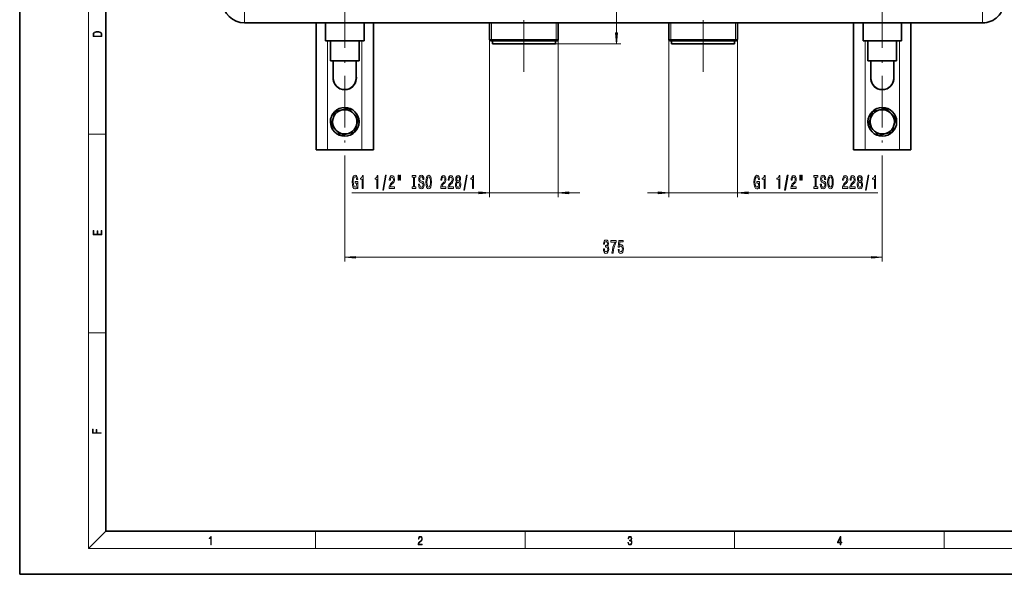
# Model space of a CAD drawing. Extents: x 0 to 420, y 0 to 297.
# Drawn here: x 0 to 229, y 0 to 129 of the extents above; entities that cross this region are included whole.
import ezdxf

# ---------------------------------------------------------------- set-up
doc = ezdxf.new("R2010")
doc.units = 0
doc.linetypes.add('DASHDOT', pattern=[18.5, 12, -3, 0.5, -3])

msp = doc.modelspace()

# ---------------------------------------------------------------- linework, layer by layer
at = {"color": 7, "lineweight": 35}
for p, q in [((0, 297), (0, 0)), ((20, 287), (20, 10)), ((223.912964, 128.202118), (52.246292, 128.202118)), ((68.912964, 128.202179), (68.912964, 98.702126)), ((71.096283, 124.035461), (71.096283, 128.202118)), ((80.062958, 128.202118), (80.062958, 124.035461)), ((82.246292, 98.702126), (82.246292, 128.202179)), ((109.278961, 124.36879), (109.278961, 128.202118)), ((125.213623, 128.202118), (125.213623, 124.36879)), ((150.945618, 124.36879), (150.945618, 128.202118)), ((166.880295, 128.202118), (166.880295, 124.36879)), ((193.912964, 128.202179), (193.912964, 98.702126)), ((196.096298, 124.035461), (196.096298, 128.202118)), ((205.062958, 128.202118), (205.062958, 124.035461)), ((207.246292, 98.702126), (207.246292, 128.202179)), ((80.062958, 124.035461), (71.096283, 124.035461)), ((72.246292, 119.36879), (72.246292, 124.035461)), ((78.912964, 119.36879), (78.912964, 124.035461)), ((117.246292, 124.035461), (109.612289, 124.035461)), ((109.912964, 124.035461), (109.912964, 123.36879)), ((124.880295, 124.035461), (117.246292, 124.035461)), ((124.579628, 123.36879), (124.579628, 124.035461)), ((158.912964, 124.035461), (151.278961, 124.035461)), ((151.57962, 124.035461), (151.57962, 123.36879)), ((166.546967, 124.035461), (158.912964, 124.035461)), ((166.246292, 123.36879), (166.246292, 124.035461)), ((205.062958, 124.035461), (196.096298, 124.035461)), ((197.246292, 119.36879), (197.246292, 124.035461)), ((203.912964, 119.36879), (203.912964, 124.035461)), ((109.912964, 123.36879), (124.579628, 123.36879)), ((151.57962, 123.36879), (166.246292, 123.36879)), ((72.246292, 119.36879), (72.54213, 119.36879)), ((72.54213, 119.36879), (78.912964, 119.36879)), ((72.912964, 115.36879), (72.912964, 119.36879)), ((78.246292, 115.36879), (78.246292, 119.36879)), ((197.246292, 119.36879), (197.54213, 119.36879)), ((197.54213, 119.36879), (203.912964, 119.36879)), ((197.912964, 115.36879), (197.912964, 119.36879)), ((203.246292, 115.36879), (203.246292, 119.36879)), ((74.911377, 107.955528), (73.321701, 107.569717)), ((76.501053, 108.341339), (74.911377, 107.955528)), ((77.63002, 107.157547), (76.501053, 108.341339)), ((199.911377, 107.955528), (198.321701, 107.569717)), ((201.501053, 108.341339), (199.911377, 107.955528)), ((202.63002, 107.157547), (201.501053, 108.341339)), ((72.860992, 106.000107), (72.400269, 104.430496)), ((73.321701, 107.569717), (72.860992, 106.000107)), ((78.75898, 105.973755), (77.63002, 107.157547)), ((78.298264, 104.404144), (78.75898, 105.973755)), ((197.860992, 106.000107), (197.400269, 104.430496)), ((198.321701, 107.569717), (197.860992, 106.000107)), ((203.758987, 105.973755), (202.63002, 107.157547)), ((203.298264, 104.404144), (203.758987, 105.973755)), ((72.400269, 104.430496), (73.529236, 103.246704)), ((73.529236, 103.246704), (74.658203, 102.062912)), ((77.837555, 102.834534), (78.298264, 104.404144)), ((197.400269, 104.430496), (198.529236, 103.246704)), ((198.529236, 103.246704), (199.658203, 102.062912)), ((202.837555, 102.834534), (203.298264, 104.404144)), ((74.658203, 102.062912), (76.247864, 102.448723)), ((76.247864, 102.448723), (77.837555, 102.834534)), ((199.658203, 102.062912), (201.247879, 102.448723)), ((201.247879, 102.448723), (202.837555, 102.834534)), ((68.912964, 98.702126), (71.57962, 98.702126)), ((79.579628, 98.702126), (71.57962, 98.702126)), ((82.246292, 98.702126), (79.579628, 98.702126)), ((193.912964, 98.702126), (196.57962, 98.702126)), ((204.579636, 98.702126), (196.57962, 98.702126)), ((207.246292, 98.702126), (204.579636, 98.702126)), ((20, 10), (410, 10)), ((0, 0), (420, 0))]:
    msp.add_line(p, q, dxfattribs=at)
at = {"color": 7, "lineweight": 13}
for p, q in [((16, 291), (16, 6)), ((138.787354, 125.859283), (138.787354, 181.378311)), ((52.246292, 128.202118), (52.246292, 133.202118)), ((223.912964, 128.202118), (223.912964, 133.202118)), ((109.712959, 124.035461), (109.712959, 128.202118)), ((124.779625, 124.035461), (124.779625, 128.202118)), ((151.379623, 124.035461), (151.379623, 128.202118)), ((166.446289, 124.035461), (166.446289, 128.202118)), ((71.57962, 124.035461), (71.57962, 98.702126)), ((79.579628, 98.702126), (79.579628, 124.035461)), ((109.278961, 124.36879), (109.278961, 87.702126)), ((109.278961, 124.36879), (117.246292, 124.36879)), ((117.246292, 124.36879), (125.213623, 124.36879)), ((125.213623, 124.36879), (125.213623, 87.702126)), ((150.945618, 124.36879), (150.945618, 87.702126)), ((150.945618, 124.36879), (158.912964, 124.36879)), ((158.912964, 124.36879), (166.880295, 124.36879)), ((166.880295, 124.36879), (166.880295, 87.702126)), ((196.57962, 124.035461), (196.57962, 98.702126)), ((204.579636, 98.702126), (204.579636, 124.035461)), ((124.579628, 123.36879), (139.787354, 123.36879)), ((16, 102.333336), (20, 102.333336)), ((75.57962, 94.372421), (75.57962, 72.702126)), ((200.57962, 94.372421), (200.57962, 72.702126)), ((77.204712, 88.702126), (106.788467, 88.702126)), ((109.278961, 88.702126), (125.213623, 88.702126)), ((127.704117, 88.702126), (130.213623, 88.702126)), ((145.945618, 88.702126), (148.455139, 88.702126)), ((150.945618, 88.702126), (166.880295, 88.702126)), ((169.370789, 88.702126), (199.575272, 88.702126)), ((78.070114, 73.702126), (198.089142, 73.702126)), ((16, 56.166668), (20, 56.166668)), ((20, 10), (16, 6)), ((68.75, 6), (68.75, 10)), ((117.5, 6), (117.5, 10)), ((166.25, 6), (166.25, 10)), ((215, 6), (215, 10)), ((414, 6), (16, 6))]:
    msp.add_line(p, q, dxfattribs=at)
at = {"color": 7, "linetype": 'DASHDOT', "lineweight": 13}
for p, q in [((117.246292, 116.820229), (117.246292, 190.669281)), ((158.912964, 116.820229), (158.912964, 190.669281)), ((75.57962, 189.885834), (75.57962, 94.372421)), ((200.57962, 189.885834), (200.57962, 94.372421))]:
    msp.add_line(p, q, dxfattribs=at)
at = {"color": 7, "lineweight": 13}
for points in [[(17.092787, 125.368179), (17.092787, 125.01561), (19.092787, 125.01561), (19.092787, 125.42868), (19.078878, 125.683205), (19.006556, 125.87722), (18.867474, 126.010742), (18.667196, 126.110878), (18.408503, 126.171379), (18.088614, 126.192245), (17.790979, 126.171379), (17.543413, 126.117134), (17.345917, 126.027428), (17.201271, 125.908516), (17.109476, 125.71032), (17.092787, 125.470406)], [(18.928671, 125.153297), (17.256905, 125.153297), (17.256905, 125.42868), (17.270811, 125.658165), (17.345917, 125.833412), (17.465527, 125.927292), (17.629644, 125.994049), (17.838266, 126.035774), (18.094177, 126.050377), (18.361216, 126.035774), (18.575401, 125.994049), (18.739519, 125.923119), (18.853565, 125.822983), (18.917543, 125.660255), (18.928669, 125.443283)], [(138.569458, 125.859283), (138.787354, 123.36879), (139.005234, 125.859283)], [(78.460037, 90.104141), (78.504135, 89.702126), (78.63382, 89.702126), (78.63382, 91.323166), (77.977615, 91.323166), (77.977615, 90.955727), (78.382233, 90.955727), (78.382233, 90.929794), (78.351105, 90.532097), (78.268112, 90.238144), (78.141022, 90.052269), (77.982803, 89.991753), (77.806435, 90.069565), (77.668976, 90.302994), (77.580788, 90.687714), (77.549667, 91.215096), (77.578194, 91.738144), (77.666382, 92.122879), (77.806435, 92.356308), (77.995773, 92.438438), (78.125458, 92.39521), (78.231796, 92.27417), (78.309608, 92.070999), (78.353699, 91.798668), (78.610474, 91.798668), (78.543037, 92.213654), (78.415955, 92.524887), (78.236984, 92.715096), (78.011337, 92.784256), (77.715668, 92.676193), (77.492599, 92.360626), (77.349945, 91.86351), (77.300674, 91.202126), (77.349945, 90.536423), (77.492599, 90.039299), (77.702698, 89.72374), (77.967239, 89.619995), (78.115082, 89.654572), (78.24736, 89.741028), (78.361481, 89.892326)], [(79.650101, 89.702126), (79.886124, 89.702126), (79.886124, 92.72374), (79.709755, 92.72374), (79.663071, 92.460052), (79.569702, 92.282822), (79.427048, 92.17907), (79.229927, 92.144485), (79.229927, 91.83757), (79.650101, 91.83757)], [(83.072876, 89.702126), (83.308899, 89.702126), (83.308899, 92.72374), (83.132523, 92.72374), (83.085846, 92.460052), (82.99247, 92.282822), (82.849823, 92.17907), (82.652695, 92.144485), (82.652695, 91.83757), (83.072876, 91.83757)], [(84.426331, 89.30011), (84.605293, 89.30011), (85.232956, 92.784256), (85.051399, 92.784256)], [(85.90947, 89.702126), (87.146645, 89.702126), (87.146645, 90.073883), (86.168839, 90.073883), (86.223305, 90.277054), (86.316681, 90.445641), (86.604568, 90.752556), (86.757599, 90.88224), (86.92878, 91.068115), (87.05069, 91.284256), (87.120712, 91.539299), (87.146645, 91.828926), (87.102554, 92.192039), (86.980659, 92.477341), (86.793915, 92.658897), (86.552704, 92.72374), (86.303711, 92.650253), (86.11438, 92.447083), (85.99247, 92.122879), (85.950974, 91.694923), (85.950974, 91.634399), (86.186996, 91.634399), (86.186996, 91.668983), (86.210335, 91.962936), (86.280365, 92.17907), (86.391891, 92.317398), (86.539734, 92.364952), (86.690163, 92.321724), (86.801697, 92.213654), (86.874313, 92.045067), (86.900253, 91.833252), (86.882095, 91.634399), (86.832809, 91.465813), (86.749817, 91.31884), (86.635696, 91.189156), (86.482674, 91.050827), (86.228493, 90.782822), (86.04953, 90.497513), (85.943192, 90.151695), (85.90947, 89.715096)], [(87.97879, 92.810196), (87.97879, 91.634399), (88.155151, 91.634399), (88.155151, 92.810196)], [(88.354866, 92.810196), (88.354866, 91.634399), (88.528641, 91.634399), (88.528641, 92.810196)], [(91.557175, 90.065239), (91.225189, 90.065239), (91.225189, 89.702126), (92.127777, 89.702126), (92.127777, 90.065239), (91.795792, 90.065239), (91.795792, 92.339012), (92.127777, 92.339012), (92.127777, 92.702126), (91.225189, 92.702126), (91.225189, 92.339012), (91.557175, 92.339012)], [(92.978065, 90.692039), (92.742043, 90.692039), (92.793922, 90.233826), (92.923599, 89.896652), (93.123306, 89.693481), (93.393051, 89.619995), (93.660202, 89.689156), (93.859909, 89.879364), (93.987007, 90.177628), (94.033691, 90.570999), (93.994781, 90.925468), (93.885849, 91.154572), (93.70948, 91.30587), (93.473457, 91.418266), (93.271156, 91.500397), (93.13887, 91.595497), (93.06366, 91.733826), (93.040321, 91.949966), (93.06366, 92.144485), (93.131088, 92.291458), (93.23484, 92.390884), (93.377487, 92.425468), (93.522736, 92.38224), (93.636856, 92.265526), (93.712074, 92.070999), (93.74839, 91.807312), (93.984413, 91.807312), (93.984413, 91.815956), (93.942909, 92.222298), (93.821014, 92.524887), (93.629074, 92.715096), (93.369705, 92.779938), (93.136276, 92.715096), (92.954727, 92.533539), (92.838013, 92.252556), (92.796516, 91.88945), (92.830231, 91.565239), (92.928787, 91.344772), (93.084412, 91.1978), (93.297089, 91.085411), (93.507179, 90.985985), (93.66539, 90.890884), (93.761353, 90.752556), (93.795074, 90.527771), (93.763947, 90.298668), (93.68354, 90.125755), (93.561646, 90.017685), (93.403427, 89.983109), (93.227058, 90.030655), (93.092194, 90.168983), (93.006599, 90.393768)], [(94.432686, 91.202126), (94.47937, 90.527771), (94.614235, 90.030655), (94.824326, 89.72374), (95.099251, 89.619995), (95.37159, 89.72374), (95.584267, 90.030655), (95.716537, 90.527771), (95.765823, 91.202126), (95.716537, 91.872154), (95.659485, 92.144485), (95.584267, 92.36927), (95.37159, 92.676193), (95.241898, 92.753998), (95.099251, 92.784256), (94.821732, 92.676193), (94.611641, 92.373596), (94.47937, 91.87648)], [(94.681671, 91.202126), (94.710205, 91.725182), (94.795792, 92.109909), (94.92807, 92.343338), (95.099251, 92.425468), (95.267838, 92.343338), (95.400116, 92.105583), (95.485703, 91.720856), (95.51683, 91.202126), (95.485703, 90.67907), (95.400116, 90.294342), (95.267838, 90.060913), (95.099251, 89.983109), (94.92807, 90.060913), (94.795792, 90.294342), (94.710205, 90.674744)], [(97.889168, 89.702126), (99.126343, 89.702126), (99.126343, 90.073883), (98.148537, 90.073883), (98.203003, 90.277054), (98.296371, 90.445641), (98.584267, 90.752556), (98.737289, 90.88224), (98.908478, 91.068115), (99.03038, 91.284256), (99.10041, 91.539299), (99.126343, 91.828926), (99.082253, 92.192039), (98.960358, 92.477341), (98.773605, 92.658897), (98.532394, 92.72374), (98.283401, 92.650253), (98.09407, 92.447083), (97.972168, 92.122879), (97.930672, 91.694923), (97.930672, 91.634399), (98.166695, 91.634399), (98.166695, 91.668983), (98.190033, 91.962936), (98.260056, 92.17907), (98.37159, 92.317398), (98.519424, 92.364952), (98.669861, 92.321724), (98.781387, 92.213654), (98.854012, 92.045067), (98.879951, 91.833252), (98.861794, 91.634399), (98.812508, 91.465813), (98.729507, 91.31884), (98.615395, 91.189156), (98.462372, 91.050827), (98.208191, 90.782822), (98.029221, 90.497513), (97.92289, 90.151695), (97.889168, 89.715096)], [(99.600555, 89.702126), (100.837723, 89.702126), (100.837723, 90.073883), (99.859924, 90.073883), (99.914383, 90.277054), (100.007759, 90.445641), (100.295654, 90.752556), (100.448677, 90.88224), (100.619858, 91.068115), (100.741768, 91.284256), (100.811798, 91.539299), (100.837723, 91.828926), (100.79364, 92.192039), (100.671738, 92.477341), (100.484993, 92.658897), (100.243782, 92.72374), (99.994789, 92.650253), (99.805458, 92.447083), (99.683548, 92.122879), (99.642059, 91.694923), (99.642059, 91.634399), (99.878082, 91.634399), (99.878082, 91.668983), (99.901413, 91.962936), (99.971443, 92.17907), (100.082977, 92.317398), (100.230812, 92.364952), (100.381241, 92.321724), (100.492775, 92.213654), (100.565399, 92.045067), (100.591339, 91.833252), (100.573181, 91.634399), (100.523895, 91.465813), (100.440895, 91.31884), (100.326782, 91.189156), (100.173752, 91.050827), (99.919571, 90.782822), (99.740608, 90.497513), (99.634277, 90.151695), (99.600555, 89.715096)], [(101.623177, 91.31884), (101.490906, 91.1978), (101.400124, 91.029213), (101.343063, 90.817398), (101.324905, 90.562355), (101.366402, 90.177628), (101.485718, 89.879364), (101.680237, 89.689156), (101.944794, 89.615669), (102.206757, 89.689156), (102.401276, 89.879364), (102.520584, 90.177628), (102.564674, 90.562355), (102.54393, 90.817398), (102.489456, 91.029213), (102.396088, 91.1978), (102.266403, 91.31884), (102.370155, 91.422585), (102.44278, 91.565239), (102.486862, 91.738144), (102.502426, 91.949966), (102.460938, 92.256882), (102.351997, 92.503281), (102.175629, 92.663223), (101.944794, 92.72374), (101.711365, 92.663223), (101.534988, 92.503281), (101.42347, 92.256882), (101.38456, 91.949966), (101.39753, 91.738144), (101.44162, 91.565239)], [(101.630959, 91.915382), (101.651711, 92.105583), (101.713959, 92.252556), (101.812515, 92.343338), (101.944794, 92.377914), (102.074471, 92.343338), (102.173035, 92.252556), (102.235275, 92.105583), (102.258621, 91.915382), (102.235275, 91.720856), (102.173035, 91.569565), (102.074471, 91.470139), (101.944794, 91.43988), (101.812515, 91.474457), (101.713959, 91.569565), (101.651711, 91.720856)], [(103.251564, 89.30011), (103.430527, 89.30011), (104.058197, 92.784256), (103.876633, 92.784256)], [(105.320877, 89.702126), (105.5569, 89.702126), (105.5569, 92.72374), (105.380531, 92.72374), (105.333847, 92.460052), (105.240479, 92.282822), (105.097824, 92.17907), (104.900703, 92.144485), (104.900703, 91.83757), (105.320877, 91.83757)], [(171.887085, 90.104141), (171.931183, 89.702126), (172.060852, 89.702126), (172.060852, 91.323166), (171.404663, 91.323166), (171.404663, 90.955727), (171.809265, 90.955727), (171.809265, 90.929794), (171.778152, 90.532097), (171.69516, 90.238144), (171.568069, 90.052269), (171.409851, 89.991753), (171.23349, 90.069565), (171.096008, 90.302994), (171.007843, 90.687714), (170.976715, 91.215096), (171.005249, 91.738144), (171.09343, 92.122879), (171.23349, 92.356308), (171.422821, 92.438438), (171.552505, 92.39521), (171.658844, 92.27417), (171.736649, 92.070999), (171.780746, 91.798668), (172.037521, 91.798668), (171.970078, 92.213654), (171.842987, 92.524887), (171.664032, 92.715096), (171.438385, 92.784256), (171.1427, 92.676193), (170.919647, 92.360626), (170.777008, 91.86351), (170.727722, 91.202126), (170.777008, 90.536423), (170.919647, 90.039299), (171.12973, 89.72374), (171.394287, 89.619995), (171.54213, 89.654572), (171.674408, 89.741028), (171.788528, 89.892326)], [(173.077148, 89.702126), (173.313171, 89.702126), (173.313171, 92.72374), (173.136795, 92.72374), (173.090118, 92.460052), (172.996735, 92.282822), (172.854095, 92.17907), (172.656967, 92.144485), (172.656967, 91.83757), (173.077148, 91.83757)], [(176.499908, 89.702126), (176.735931, 89.702126), (176.735931, 92.72374), (176.55957, 92.72374), (176.512878, 92.460052), (176.41951, 92.282822), (176.276855, 92.17907), (176.079742, 92.144485), (176.079742, 91.83757), (176.499908, 91.83757)], [(177.853363, 89.30011), (178.032333, 89.30011), (178.659988, 92.784256), (178.478439, 92.784256)], [(179.336502, 89.702126), (180.573685, 89.702126), (180.573685, 90.073883), (179.595871, 90.073883), (179.650345, 90.277054), (179.743713, 90.445641), (180.031601, 90.752556), (180.184631, 90.88224), (180.35582, 91.068115), (180.477722, 91.284256), (180.547745, 91.539299), (180.573685, 91.828926), (180.529587, 92.192039), (180.407684, 92.477341), (180.220947, 92.658897), (179.979736, 92.72374), (179.730743, 92.650253), (179.541412, 92.447083), (179.419495, 92.122879), (179.378006, 91.694923), (179.378006, 91.634399), (179.614029, 91.634399), (179.614029, 91.668983), (179.637375, 91.962936), (179.707397, 92.17907), (179.818924, 92.317398), (179.966766, 92.364952), (180.117203, 92.321724), (180.228729, 92.213654), (180.301346, 92.045067), (180.327286, 91.833252), (180.309128, 91.634399), (180.259857, 91.465813), (180.176849, 91.31884), (180.062729, 91.189156), (179.909698, 91.050827), (179.655518, 90.782822), (179.476562, 90.497513), (179.370224, 90.151695), (179.336502, 89.715096)], [(181.405807, 92.810196), (181.405807, 91.634399), (181.582184, 91.634399), (181.582184, 92.810196)], [(181.781891, 92.810196), (181.781891, 91.634399), (181.955673, 91.634399), (181.955673, 92.810196)], [(184.984192, 90.065239), (184.652206, 90.065239), (184.652206, 89.702126), (185.55481, 89.702126), (185.55481, 90.065239), (185.222809, 90.065239), (185.222809, 92.339012), (185.55481, 92.339012), (185.55481, 92.702126), (184.652206, 92.702126), (184.652206, 92.339012), (184.984192, 92.339012)], [(186.40509, 90.692039), (186.169067, 90.692039), (186.220947, 90.233826), (186.350632, 89.896652), (186.550339, 89.693481), (186.820084, 89.619995), (187.087219, 89.689156), (187.286942, 89.879364), (187.414032, 90.177628), (187.460709, 90.570999), (187.421814, 90.925468), (187.312866, 91.154572), (187.136505, 91.30587), (186.900482, 91.418266), (186.698181, 91.500397), (186.565903, 91.595497), (186.490692, 91.733826), (186.467346, 91.949966), (186.490692, 92.144485), (186.558121, 92.291458), (186.661865, 92.390884), (186.80452, 92.425468), (186.949768, 92.38224), (187.063889, 92.265526), (187.139099, 92.070999), (187.175415, 91.807312), (187.411438, 91.807312), (187.411438, 91.815956), (187.369934, 92.222298), (187.248032, 92.524887), (187.056107, 92.715096), (186.796738, 92.779938), (186.563309, 92.715096), (186.381744, 92.533539), (186.26503, 92.252556), (186.223541, 91.88945), (186.257248, 91.565239), (186.355804, 91.344772), (186.511429, 91.1978), (186.724121, 91.085411), (186.934204, 90.985985), (187.092407, 90.890884), (187.188385, 90.752556), (187.222092, 90.527771), (187.190979, 90.298668), (187.110565, 90.125755), (186.988663, 90.017685), (186.830444, 89.983109), (186.654083, 90.030655), (186.519211, 90.168983), (186.433624, 90.393768)], [(187.859711, 91.202126), (187.906387, 90.527771), (188.04126, 90.030655), (188.251343, 89.72374), (188.526276, 89.619995), (188.798615, 89.72374), (189.011292, 90.030655), (189.14357, 90.527771), (189.192841, 91.202126), (189.14357, 91.872154), (189.086502, 92.144485), (189.011292, 92.36927), (188.798615, 92.676193), (188.66893, 92.753998), (188.526276, 92.784256), (188.248749, 92.676193), (188.038666, 92.373596), (187.906387, 91.87648)], [(188.108704, 91.202126), (188.137222, 91.725182), (188.222809, 92.109909), (188.355087, 92.343338), (188.526276, 92.425468), (188.694855, 92.343338), (188.827133, 92.105583), (188.912735, 91.720856), (188.943848, 91.202126), (188.912735, 90.67907), (188.827133, 90.294342), (188.694855, 90.060913), (188.526276, 89.983109), (188.355087, 90.060913), (188.222809, 90.294342), (188.137222, 90.674744)], [(191.316193, 89.702126), (192.55336, 89.702126), (192.55336, 90.073883), (191.575562, 90.073883), (191.63002, 90.277054), (191.723389, 90.445641), (192.011292, 90.752556), (192.164322, 90.88224), (192.335495, 91.068115), (192.457397, 91.284256), (192.527435, 91.539299), (192.55336, 91.828926), (192.509277, 92.192039), (192.387375, 92.477341), (192.200623, 92.658897), (191.959412, 92.72374), (191.710419, 92.650253), (191.521088, 92.447083), (191.399185, 92.122879), (191.357697, 91.694923), (191.357697, 91.634399), (191.593719, 91.634399), (191.593719, 91.668983), (191.61705, 91.962936), (191.687088, 92.17907), (191.798615, 92.317398), (191.946442, 92.364952), (192.096878, 92.321724), (192.208405, 92.213654), (192.281036, 92.045067), (192.306976, 91.833252), (192.288818, 91.634399), (192.239532, 91.465813), (192.15654, 91.31884), (192.042419, 91.189156), (191.889389, 91.050827), (191.635208, 90.782822), (191.456253, 90.497513), (191.349915, 90.151695), (191.316193, 89.715096)], [(193.027573, 89.702126), (194.264755, 89.702126), (194.264755, 90.073883), (193.286942, 90.073883), (193.3414, 90.277054), (193.434784, 90.445641), (193.722672, 90.752556), (193.875702, 90.88224), (194.046875, 91.068115), (194.168777, 91.284256), (194.238815, 91.539299), (194.264755, 91.828926), (194.220657, 92.192039), (194.098755, 92.477341), (193.912018, 92.658897), (193.670807, 92.72374), (193.421814, 92.650253), (193.232468, 92.447083), (193.110565, 92.122879), (193.069077, 91.694923), (193.069077, 91.634399), (193.305099, 91.634399), (193.305099, 91.668983), (193.328445, 91.962936), (193.398468, 92.17907), (193.509995, 92.317398), (193.657837, 92.364952), (193.808258, 92.321724), (193.9198, 92.213654), (193.992416, 92.045067), (194.018356, 91.833252), (194.000198, 91.634399), (193.950912, 91.465813), (193.86792, 91.31884), (193.753799, 91.189156), (193.600769, 91.050827), (193.346588, 90.782822), (193.167633, 90.497513), (193.061295, 90.151695), (193.027573, 89.715096)], [(195.050201, 91.31884), (194.917923, 91.1978), (194.827148, 91.029213), (194.770081, 90.817398), (194.751923, 90.562355), (194.793427, 90.177628), (194.912735, 89.879364), (195.107254, 89.689156), (195.371811, 89.615669), (195.633774, 89.689156), (195.828293, 89.879364), (195.947601, 90.177628), (195.991699, 90.562355), (195.970947, 90.817398), (195.916473, 91.029213), (195.823105, 91.1978), (195.69342, 91.31884), (195.797165, 91.422585), (195.869797, 91.565239), (195.913879, 91.738144), (195.929443, 91.949966), (195.887955, 92.256882), (195.779022, 92.503281), (195.602646, 92.663223), (195.371811, 92.72374), (195.138382, 92.663223), (194.962006, 92.503281), (194.850479, 92.256882), (194.811584, 91.949966), (194.824554, 91.738144), (194.868637, 91.565239)], [(195.057983, 91.915382), (195.07872, 92.105583), (195.140976, 92.252556), (195.239532, 92.343338), (195.371811, 92.377914), (195.501495, 92.343338), (195.600052, 92.252556), (195.662292, 92.105583), (195.685638, 91.915382), (195.662292, 91.720856), (195.600052, 91.569565), (195.501495, 91.470139), (195.371811, 91.43988), (195.239532, 91.474457), (195.140976, 91.569565), (195.07872, 91.720856)], [(196.678589, 89.30011), (196.857544, 89.30011), (197.485214, 92.784256), (197.30365, 92.784256)], [(198.747894, 89.702126), (198.983917, 89.702126), (198.983917, 92.72374), (198.807541, 92.72374), (198.760864, 92.460052), (198.66748, 92.282822), (198.524841, 92.17907), (198.327713, 92.144485), (198.327713, 91.83757), (198.747894, 91.83757)], [(101.573898, 90.570999), (101.597244, 90.80011), (101.672462, 90.973022), (101.789169, 91.085411), (101.944794, 91.124313), (102.097816, 91.085411), (102.214539, 90.973022), (102.289749, 90.80011), (102.315681, 90.570999), (102.289749, 90.3246), (102.214539, 90.138725), (102.097816, 90.017685), (101.944794, 89.978783), (101.789169, 90.017685), (101.672462, 90.138725), (101.597244, 90.3246)], [(195.000916, 90.570999), (195.024261, 90.80011), (195.099472, 90.973022), (195.216187, 91.085411), (195.371811, 91.124313), (195.524841, 91.085411), (195.641556, 90.973022), (195.716766, 90.80011), (195.742706, 90.570999), (195.716766, 90.3246), (195.641556, 90.138725), (195.524841, 90.017685), (195.371811, 89.978783), (195.216187, 90.017685), (195.099472, 90.138725), (195.024261, 90.3246)], [(106.788467, 88.484238), (109.278961, 88.702126), (106.788467, 88.920013)], [(127.704117, 88.920013), (125.213623, 88.702126), (127.704117, 88.484238)], [(148.455139, 88.484238), (150.945618, 88.702126), (148.455139, 88.920013)], [(169.370789, 88.920013), (166.880295, 88.702126), (169.370789, 88.484238)], [(19.092787, 78.944901), (19.092787, 79.952545), (18.928669, 79.952545), (18.928671, 79.082588), (18.147028, 79.082588), (18.147028, 79.854492), (17.982912, 79.854492), (17.982912, 79.082588), (17.256905, 79.082588), (17.256905, 79.927513), (17.092787, 79.927513), (17.092787, 78.944901)], [(135.714645, 75.644485), (135.714645, 75.614227), (135.756134, 75.199249), (135.878052, 74.888008), (136.069977, 74.689156), (136.324158, 74.615669), (136.593903, 74.689156), (136.796204, 74.879364), (136.925873, 75.181953), (136.972565, 75.570999), (136.951813, 75.82605), (136.89476, 76.033539), (136.801392, 76.193481), (136.67688, 76.310196), (136.845474, 76.543625), (136.905136, 76.915382), (136.866226, 77.252563), (136.7547, 77.507599), (136.573151, 77.667542), (136.324158, 77.72374), (136.090729, 77.654579), (135.911758, 77.464371), (135.795044, 77.161781), (135.756134, 76.759766), (135.756134, 76.7295), (135.986969, 76.7295), (136.007721, 77.006165), (136.075165, 77.205002), (136.184097, 77.32605), (136.337128, 77.36927), (136.471985, 77.334694), (136.570557, 77.243912), (136.630203, 77.096939), (136.653549, 76.898087), (136.630203, 76.686279), (136.567963, 76.543625), (136.459015, 76.457169), (136.311188, 76.431229), (136.210022, 76.435555), (136.210022, 76.094055), (136.337128, 76.102699), (136.500519, 76.063797), (136.622421, 75.960052), (136.695038, 75.791458), (136.720978, 75.570999), (136.692444, 75.320282), (136.617233, 75.134407), (136.497925, 75.017685), (136.339722, 74.978775), (136.176315, 75.022011), (136.057007, 75.151688), (135.981781, 75.359192), (135.953262, 75.644485)], [(137.719116, 74.702126), (137.981079, 74.702126), (138.066666, 75.415382), (138.217102, 76.081093), (138.429779, 76.699249), (138.707291, 77.278488), (138.707291, 77.637283), (137.472717, 77.637283), (137.472717, 77.243912), (138.458313, 77.243912), (138.173004, 76.660339), (137.957733, 76.050827), (137.807297, 75.402412)], [(139.147797, 75.484543), (139.204849, 75.130081), (139.33194, 74.853424), (139.518677, 74.680511), (139.757294, 74.615669), (140.019257, 74.693481), (140.224152, 74.905289), (140.353836, 75.24247), (140.403122, 75.674751), (140.359024, 76.076767), (140.234528, 76.392334), (140.040009, 76.595497), (139.788422, 76.668983), (139.593903, 76.617111), (139.443466, 76.474464), (139.516083, 77.282814), (140.304565, 77.282814), (140.304565, 77.637283), (139.342316, 77.637283), (139.199661, 76.046509), (139.40715, 76.046509), (139.557587, 76.249672), (139.749512, 76.323158), (139.915512, 76.275612), (140.042603, 76.137283), (140.123001, 75.925476), (140.151535, 75.653137), (140.123001, 75.380798), (140.040009, 75.168983), (139.912918, 75.034981), (139.749512, 74.987427), (139.612061, 75.017685), (139.505707, 75.117111), (139.427902, 75.272736), (139.388992, 75.484543)], [(78.070114, 73.920013), (75.57962, 73.702126), (78.070114, 73.484238)], [(198.089142, 73.484238), (200.57962, 73.702126), (198.089142, 73.920013)], [(18.923407, 32.784916), (18.923407, 32.922607), (17.974867, 32.922607), (17.974867, 33.65905), (17.810751, 33.65905), (17.810751, 32.922607), (17.087524, 32.922607), (17.087524, 33.734154), (16.923407, 33.734154), (16.923407, 32.784916)], [(44.407661, 6.874945), (44.545349, 6.874945), (44.545349, 8.819312), (44.424351, 8.819312), (44.393055, 8.644069), (44.324211, 8.524458), (44.209469, 8.454917), (44.055088, 8.435446), (44.046741, 8.435446), (44.046741, 8.315835), (44.067604, 8.315835), (44.272053, 8.34087), (44.407661, 8.424318)], [(92.673645, 6.874945), (93.61454, 6.874945), (93.61454, 7.030716), (92.80925, 7.030716), (92.83429, 7.167017), (92.896873, 7.292191), (92.990753, 7.406238), (93.122185, 7.520286), (93.339157, 7.684402), (93.50605, 7.856864), (93.593674, 8.040452), (93.622879, 8.257421), (93.591591, 8.488297), (93.501877, 8.666322), (93.362106, 8.777587), (93.180603, 8.819312), (92.982407, 8.774806), (92.836372, 8.649632), (92.742493, 8.449353), (92.707024, 8.173971), (92.844719, 8.173971), (92.865578, 8.382594), (92.930252, 8.532803), (93.034561, 8.621816), (93.17643, 8.655195), (93.303688, 8.627378), (93.401741, 8.549493), (93.462242, 8.421537), (93.485191, 8.251857), (93.462242, 8.08774), (93.395485, 7.948658), (93.243187, 7.79845), (93.030396, 7.628769), (92.871841, 7.475779), (92.759178, 7.314444), (92.692421, 7.136419), (92.671562, 6.933359)], [(141.425735, 7.431273), (141.425735, 7.42571), (141.457031, 7.169799), (141.550919, 6.980647), (141.699036, 6.861036), (141.899307, 6.819312), (142.093338, 6.861036), (142.241455, 6.975084), (142.335342, 7.158672), (142.368713, 7.400675), (142.35202, 7.573137), (142.304047, 7.715), (142.226852, 7.820703), (142.120453, 7.890244), (142.27066, 8.059924), (142.322815, 8.315835), (142.29361, 8.521676), (142.21225, 8.68023), (142.080811, 8.783151), (141.909744, 8.819312), (141.730331, 8.777587), (141.594727, 8.666322), (141.507111, 8.482733), (141.471634, 8.24073), (141.600983, 8.24073), (141.623932, 8.421537), (141.684433, 8.557837), (141.77832, 8.641287), (141.907654, 8.671885), (142.0224, 8.644069), (142.112106, 8.571746), (142.170532, 8.457699), (142.191391, 8.315835), (142.168442, 8.151718), (142.10376, 8.037671), (141.995285, 7.965348), (141.849243, 7.943095), (141.797089, 7.945877), (141.797089, 7.804013), (141.85968, 7.806795), (142.020309, 7.78176), (142.135056, 7.706656), (142.203903, 7.581481), (142.226852, 7.406238), (142.203903, 7.219868), (142.139236, 7.080786), (142.032837, 6.994555), (141.890976, 6.966739), (141.755371, 6.997337), (141.653137, 7.089131), (141.58847, 7.233777), (141.567596, 7.431273)], [(190.807846, 6.874945), (190.945541, 6.874945), (190.945541, 7.356169), (191.137482, 7.356169), (191.137482, 7.503595), (190.945541, 7.503595), (190.945541, 8.76368), (190.797424, 8.76368), (190.179901, 7.503595), (190.179901, 7.356169), (190.807846, 7.356169)], [(190.807846, 7.503595), (190.305069, 7.503595), (190.807846, 8.532803)]]:
    msp.add_lwpolyline(points, close=True, dxfattribs=at)
at = {"color": 7, "lineweight": 35}
for centre in [(75.57962, 105.202126), (200.57962, 105.202126)]:
    msp.add_circle(centre, 3.333333, dxfattribs=at)
for centre, radius, start, end in [((52.246292, 133.202118), 5, 180.000005, 269.999997), ((223.912964, 133.202118), 5, 269.999997, 360), ((109.612289, 124.36879), 0.333333, 180.000005, 269.999997), ((124.880295, 124.36879), 0.333333, 269.999997, 0), ((151.278961, 124.36879), 0.333333, 180.000005, 269.999997), ((166.546967, 124.36879), 0.333333, 269.999997, 360), ((75.57962, 115.36879), 2.7, 170.985958, 9.013894), ((75.57962, 115.36879), 2.666667, 180.000005, 360), ((200.57962, 115.36879), 2.7, 170.985958, 9.013894), ((200.57962, 115.36879), 2.666667, 180.000005, 360), ((75.57962, 105.202126), 2.833333, 73.641863, 343.641861), ((75.57962, 105.202126), 2.833333, 343.641861, 73.641863), ((200.57962, 105.202126), 2.833333, 73.641863, 343.641861), ((200.57962, 105.202126), 2.833333, 343.641861, 73.641863), ((74.412964, 105.36879), 2.166667, 161.772197, 181.967595), ((76.746292, 105.36879), 2.166667, 358.0324, 18.227806), ((199.412964, 105.36879), 2.166667, 161.772197, 181.967595), ((201.746292, 105.36879), 2.166667, 358.0324, 18.227806)]:
    msp.add_arc(centre, radius, start, end, dxfattribs=at)
at = {"color": 7, "lineweight": 13}
for points in [[(138.569458, 125.859283), (138.787354, 123.36879), (138.569458, 125.859283), (139.005234, 125.859283)], [(106.788467, 88.484238), (109.278961, 88.702126), (106.788467, 88.484238), (106.788467, 88.920013)], [(127.704117, 88.920013), (125.213623, 88.702126), (127.704117, 88.920013), (127.704117, 88.484238)], [(148.455139, 88.484238), (150.945618, 88.702126), (148.455139, 88.484238), (148.455139, 88.920013)], [(169.370789, 88.920013), (166.880295, 88.702126), (169.370789, 88.920013), (169.370789, 88.484238)], [(78.070114, 73.920013), (75.57962, 73.702126), (78.070114, 73.920013), (78.070114, 73.484238)], [(198.089142, 73.484238), (200.57962, 73.702126), (198.089142, 73.484238), (198.089142, 73.920013)]]:
    msp.add_solid(points, dxfattribs=at)

doc.saveas('drawing.dxf')
